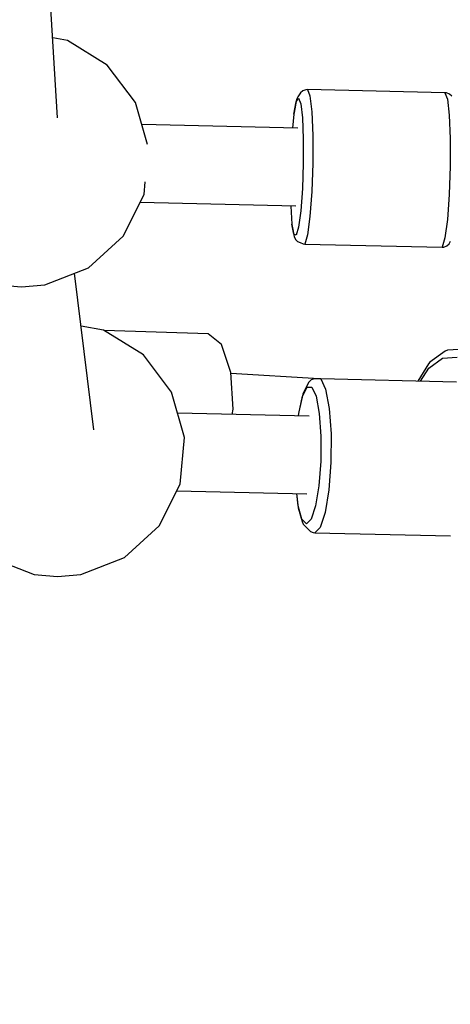
# Model space of a CAD drawing. Units: millimetres. Extents: x -16441 to 22732, y -12235 to 11526.
# Drawn here: x -595 to -496, y -7828 to -7600 of the extents above; entities that cross this region are included whole.
import ezdxf

# ---------------------------------------------------------------- set-up
doc = ezdxf.new("R2010")
doc.units = ezdxf.units.MM
doc.layers.add('WIDOK', color=7, linetype='Continuous')
doc.styles.get("Standard").update_dxf_attribs({"font": 'arial.ttf'})
doc.dimstyles.new('Kopia Kopia ISO-25 moduły', dxfattribs={"dimtxt": 300, "dimasz": 210, "dimexe": 1.25, "dimexo": 0.625, "dimgap": 80, "dimtad": 1, "dimdec": 1, "dimlfac": 0.001, "dimtxsty": 'Standard', "dimblk": 'OBLIQUE', "dimcen": 2.5, "dimse1": 1, "dimse2": 1, "dimadec": 0, "dimazin": 0, "dimtfac": 1, "dimtdec": 1, "dimtmove": 0, "dimatfit": 3, "dimfxl": 1, "dimtfillclr": 256, "dimarcsym": 0})

# ---------------------------------------------------------------- blocks, each defined once
blk = doc.blocks.new('*U1')
at = {"layer": 'WIDOK'}
for p, q in [((-2177.47, -4304.08), (-2183.22, -4211.35)), ((-2175.2, -4286.21), (-2178.62, -4285.58)), ((-2165.97, -4291.93), (-2175.2, -4286.21)), ((-2159.43, -4300.59), (-2165.97, -4291.93)), ((-2121.2, -4298.33), (-2121.8, -4299.24)), ((-2120.64, -4297.85), (-2121.2, -4298.33)), ((-2119.95, -4297.6), (-2120.64, -4297.85)), ((-2119.59, -4297.57), (-2119.95, -4297.6)), ((-2087.73, -4298.29), (-2119.59, -4297.57)), ((-2119.59, -4297.57), (-2119.02, -4299.05)), ((-2119.02, -4299.05), (-2118.6, -4302.76)), ((-2087.37, -4298.33), (-2087.73, -4298.29)), ((-2087.73, -4298.29), (-2087.17, -4299.77)), ((-2086.69, -4298.61), (-2087.37, -4298.33)), ((-2086.16, -4299.12), (-2086.69, -4298.61)), ((-2156.67, -4310.29), (-2159.43, -4300.59)), ((-2122.73, -4303.25), (-2122.19, -4300.37)), ((-2122.12, -4299.85), (-2122.68, -4302.84)), ((-2122.19, -4300.37), (-2121.63, -4299.53)), ((-2121.8, -4299.24), (-2122.12, -4299.85)), ((-2121.63, -4299.53), (-2121.13, -4300.84)), ((-2121.13, -4300.84), (-2120.75, -4304.14)), ((-2087.17, -4299.77), (-2086.74, -4303.48)), ((-2122.73, -4303.25), (-2123.05, -4306.48)), ((-2122.68, -4302.84), (-2122.73, -4303.25)), ((-2118.6, -4302.76), (-2118.37, -4308.2)), ((-2086.74, -4303.48), (-2086.51, -4308.92)), ((-2121.82, -4306.51), (-2157.99, -4305.64)), ((-2120.75, -4304.14), (-2120.55, -4308.97)), ((-2118.37, -4308.2), (-2118.37, -4314.63)), ((-2120.55, -4308.97), (-2120.55, -4314.69)), ((-2086.51, -4308.92), (-2086.51, -4315.35)), ((-2120.55, -4314.69), (-2120.75, -4320.52)), ((-2118.37, -4314.63), (-2118.6, -4321.19)), ((-2086.51, -4315.35), (-2086.74, -4321.9)), ((-2157.46, -4321.85), (-2157.19, -4318.95)), ((-2162.3, -4331.57), (-2157.46, -4321.85)), ((-2120.75, -4320.52), (-2121.13, -4325.67)), ((-2118.6, -4321.19), (-2119.02, -4326.98)), ((-2086.74, -4321.9), (-2087.17, -4327.7)), ((-2158.35, -4323.63), (-2122.27, -4324.5)), ((-2123.48, -4324.47), (-2123.47, -4324.62)), ((-2123.47, -4324.62), (-2123.18, -4328.75)), ((-2121.13, -4325.67), (-2121.63, -4329.44)), ((-2123.18, -4328.75), (-2123.14, -4329.21)), ((-2122.73, -4331.1), (-2123.18, -4328.75)), ((-2119.02, -4326.98), (-2119.59, -4331.23)), ((-2087.17, -4327.7), (-2087.73, -4331.95)), ((-2123.14, -4329.21), (-2122.68, -4331.63)), ((-2122.19, -4331.34), (-2122.73, -4331.1)), ((-2121.63, -4329.44), (-2122.19, -4331.34)), ((-2170.32, -4338.88), (-2162.3, -4331.57)), ((-2122.68, -4331.63), (-2122.38, -4332.28)), ((-2122.38, -4332.28), (-2121.86, -4332.78)), ((-2121.86, -4332.78), (-2121.26, -4333.04)), ((-2121.26, -4333.04), (-2120.58, -4333.32)), ((-2120.58, -4333.32), (-2120.22, -4333.36)), ((-2119.59, -4331.23), (-2120.22, -4333.36)), ((-2120.22, -4333.36), (-2088.36, -4334.08)), ((-2087.73, -4331.95), (-2088.36, -4334.08)), ((-2087.31, -4333.81), (-2086.77, -4333.33)), ((-2086.77, -4333.33), (-2086.43, -4332.69)), ((-2088.36, -4334.08), (-2088, -4334.06)), ((-2088, -4334.06), (-2087.31, -4333.81)), ((-2180.45, -4342.8), (-2170.32, -4338.88)), ((-2169.07, -4376.39), (-2173.59, -4340.15)), ((-2191.3, -4342.8), (-2185.87, -4343.31)), ((-2185.87, -4343.31), (-2180.45, -4342.8)), ((-2166.83, -4353.34), (-2172.06, -4352.36)), ((-2157.6, -4359.06), (-2166.83, -4353.34)), ((-2142.58, -4354.14), (-2166.73, -4353.41)), ((-2139.47, -4356.68), (-2142.58, -4354.14)), ((-2137.37, -4363.1), (-2139.47, -4356.68)), ((-2087.65, -4358.18), (-2091.22, -4360.74)), ((-2087.12, -4357.96), (-2087.65, -4358.18)), ((-2083.29, -4357.72), (-2087.12, -4357.96)), ((-2151.06, -4367.72), (-2157.6, -4359.06)), ((-2091.22, -4360.74), (-2091.52, -4361.13)), ((-2091.5, -4362.11), (-2088.28, -4359.79)), ((-2088.28, -4359.79), (-2084.87, -4359.59)), ((-2136.84, -4371.66), (-2137.37, -4363.1)), ((-2091.52, -4361.13), (-2094.04, -4365.13)), ((-2093.41, -4365.14), (-2091.5, -4362.11)), ((-2116.85, -4364.6), (-2137.35, -4363.38)), ((-2119.26, -4365.35), (-2120.42, -4367.63)), ((-2118.73, -4364.87), (-2119.26, -4365.35)), ((-2118.06, -4364.63), (-2118.73, -4364.87)), ((-2117.7, -4364.6), (-2118.06, -4364.63)), ((-2116.47, -4364.6), (-2117.7, -4364.6)), ((-2085.04, -4365.34), (-2116.47, -4364.6)), ((-2116.47, -4364.6), (-2115.37, -4366.99)), ((-2120.72, -4368.65), (-2119.64, -4366.52)), ((-2120.42, -4367.63), (-2120.69, -4368.18)), ((-2119.64, -4366.52), (-2118.54, -4366.52)), ((-2118.54, -4366.52), (-2117.57, -4368.65)), ((-2115.37, -4366.99), (-2114.55, -4371.45)), ((-2148.09, -4378.17), (-2151.06, -4367.72)), ((-2120.69, -4368.18), (-2121.62, -4372.28)), ((-2121.62, -4372.61), (-2120.72, -4368.65)), ((-2117.57, -4368.65), (-2116.84, -4372.61)), ((-2137, -4372.84), (-2136.84, -4371.66)), ((-2114.55, -4371.45), (-2114.13, -4377.37)), ((-2119.2, -4373.25), (-2149.69, -4372.54)), ((-2121.62, -4372.28), (-2121.72, -4373.19)), ((-2121.69, -4373.2), (-2121.62, -4372.61)), ((-2116.84, -4372.61), (-2116.47, -4377.87)), ((-2149.09, -4388.98), (-2148.09, -4378.17)), ((-2116.47, -4377.87), (-2116.5, -4383.72)), ((-2114.13, -4377.37), (-2114.17, -4383.96)), ((-2116.5, -4383.72), (-2116.93, -4389.38)), ((-2114.17, -4383.96), (-2114.65, -4390.32)), ((-2153.93, -4398.7), (-2149.09, -4388.98)), ((-2116.93, -4389.38), (-2117.7, -4394.07)), ((-2114.65, -4390.32), (-2115.52, -4395.59)), ((-2149.87, -4390.54), (-2119.7, -4391.24)), ((-2122.12, -4391.19), (-2121.73, -4394.47)), ((-2121.73, -4394.07), (-2122.07, -4391.19)), ((-2120.87, -4397.16), (-2121.73, -4394.07)), ((-2121.73, -4394.47), (-2120.84, -4397.67)), ((-2117.7, -4394.07), (-2118.7, -4397.16)), ((-2119.81, -4398.24), (-2120.87, -4397.16)), ((-2118.7, -4397.16), (-2119.81, -4398.24)), ((-2115.52, -4395.59), (-2116.65, -4399.07)), ((-2161.95, -4406.01), (-2153.93, -4398.7)), ((-2120.84, -4397.67), (-2120.58, -4398.3)), ((-2120.58, -4398.3), (-2119.44, -4399.46)), ((-2119.44, -4399.46), (-2118.92, -4399.97)), ((-2116.65, -4399.07), (-2117.89, -4400.29)), ((-2118.92, -4399.97), (-2118.25, -4400.25)), ((-2118.25, -4400.25), (-2117.89, -4400.29)), ((-2117.89, -4400.29), (-2086.46, -4401.02)), ((-2193.06, -4406.01), (-2182.93, -4409.93)), ((-2172.08, -4409.93), (-2161.95, -4406.01)), ((-2182.93, -4409.93), (-2177.51, -4410.44)), ((-2177.51, -4410.44), (-2172.08, -4409.93))]:
    blk.add_line(p, q, dxfattribs=at)
blk = doc.blocks.new('_Oblique')
at = {"color": 0, "linetype": 'ByBlock', "lineweight": -2}
blk.add_line((-0.5, -0.5), (0.5, 0.5), dxfattribs=at)
blk = doc.blocks.new('*D9')
at = {"color": 0, "lineweight": -2}
blk.add_line((-14538.78, -12129.63), (10877.67, -12129.63), dxfattribs=at)
at = {"layer": 'Defpoints', "color": 0}
for p in [(-14538.78, 305.35), (10877.67, 305.35), (10877.67, -12129.63)]:
    blk.add_point(p, dxfattribs=at)
at = {"color": 0, "lineweight": -2, "xscale": 210, "yscale": 210, "zscale": 210, "rotation": 180}
blk.add_blockref('_Oblique', (-14538.78, -12129.63), dxfattribs=at)
at = {"color": 0, "lineweight": -2, "xscale": 210, "yscale": 210, "zscale": 210}
blk.add_blockref('_Oblique', (10877.67, -12129.63), dxfattribs=at)
at = {"color": 0, "insert": (-1830.55, -11869.34), "char_height": 300, "attachment_point": 5}
blk.add_mtext('25,4m', dxfattribs=at)
blk = doc.blocks.new('*D10')
at = {"color": 0, "lineweight": -2}
blk.add_line((-15983.89, -10794.36), (-15983.89, 11420.84), dxfattribs=at)
at = {"layer": 'Defpoints', "color": 0}
for p in [(-15983.89, 11420.84), (772.08, 11420.84), (-129.67, -10794.36)]:
    blk.add_point(p, dxfattribs=at)
at = {"color": 0, "lineweight": -2, "xscale": 210, "yscale": 210, "zscale": 210}
for p, rotation in [((-15983.89, 11420.84), 90), ((-15983.89, -10794.36), 270)]:
    blk.add_blockref('_Oblique', p, dxfattribs=dict(at, rotation=rotation))
at = {"color": 0, "insert": (-16244.17, 313.24), "char_height": 300, "attachment_point": 5, "rotation": 90}
blk.add_mtext('22,2m', dxfattribs=at)

msp = doc.modelspace()

# ---------------------------------------------------------------- block references
at = {"layer": 'WIDOK'}
msp.add_blockref('*U1', (1590.97, -3318.22), dxfattribs=at)

# ---------------------------------------------------------------- dimensions: what is measured, and where the dimension line sits
dim = msp.add_linear_dim(base=(-15983.89, 11420.84), p1=(-129.67, -10794.36), p2=(772.08, 11420.84), angle=90, dimstyle='Kopia Kopia ISO-25 moduły', override={"dimpost": 'm'})
dim.commit()
dim.dimension.update_dxf_attribs({"geometry": '*D10', "text_midpoint": (-16244.17, 313.24)})
dim = msp.add_linear_dim(base=(10877.67, -12129.63), p1=(-14538.78, 305.35), p2=(10877.67, 305.35), dimstyle='Kopia Kopia ISO-25 moduły', override={"dimpost": 'm'})
dim.commit()
dim.dimension.update_dxf_attribs({"geometry": '*D9', "text_midpoint": (-1830.55, -11869.34)})

doc.saveas('drawing.dxf')
